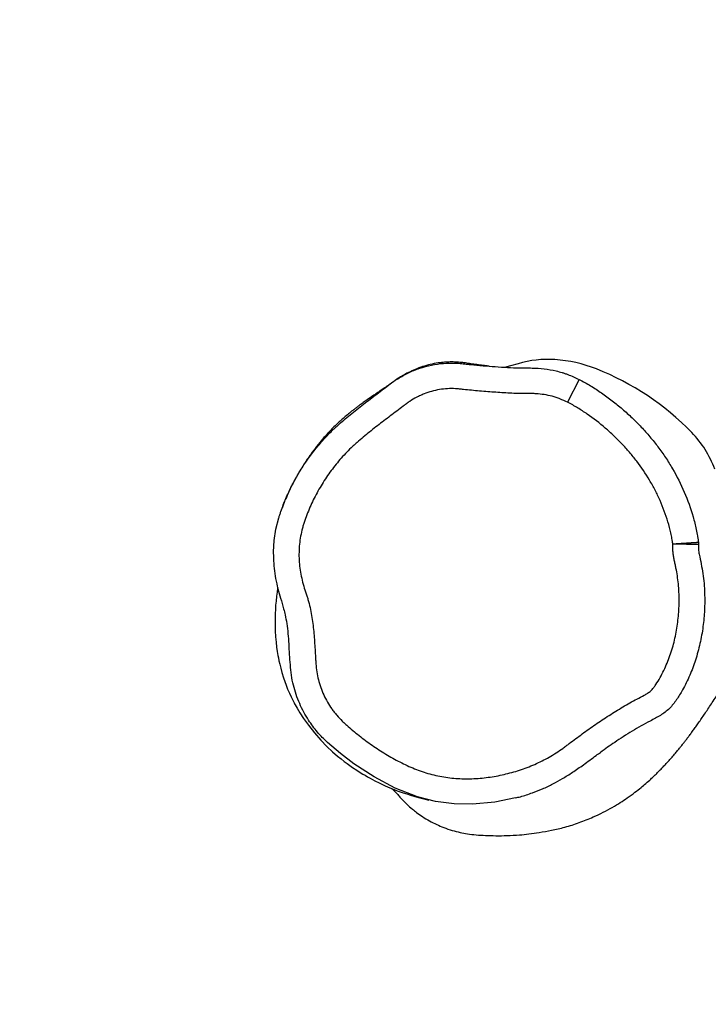
# Model space of a CAD drawing. Units: millimetres. Extents: x -149 to 842, y 131 to 642.
# Drawn here: x 304 to 331, y 287 to 326 of the extents above; entities that cross this region are included whole.
import ezdxf

# ---------------------------------------------------------------- set-up
doc = ezdxf.new("R2010")
doc.units = ezdxf.units.MM
doc.header["$LTSCALE"] = 45
doc.header["$PDSIZE"] = -1
doc.layers.add('VP-DIM', color=7, linetype='Continuous')
doc.layers.add('VP-HIC', color=6, linetype='Continuous')
doc.layers.add('VP-EQ', color=7, linetype='Continuous', true_color=0x8a3492)
doc.dimstyles.get("Standard").update_dxf_attribs({"dimtxt": 14, "dimasz": 15, "dimexe": 20, "dimexo": 50, "dimgap": 20, "dimtad": 0, "dimdec": 0, "dimzin": 0, "dimdsep": 46, "dimtxsty": 'Standard', "dimcen": -0.001, "dimadec": 0, "dimazin": 0, "dimtfac": 1, "dimtdec": 4, "dimtofl": 0, "dimtmove": 0, "dimatfit": 3, "dimfxl": 70, "dimfxlon": 1, "dimtolj": 1, "dimtzin": 0, "dimarcsym": 0})

# ---------------------------------------------------------------- blocks, each defined once
blk = doc.blocks.new('*D1374')
at = {"layer": 'Defpoints', "color": 0}
for p in [(502.873, 553.314), (314.116, 304.874), (502.873, 303.375)]:
    blk.add_point(p, dxfattribs=at)
at = {"layer": 'VP-DIM', "color": 0, "lineweight": -2}
for p, q in [((314.116, 483.314), (314.116, 573.314)), ((502.873, 483.314), (502.873, 573.314)), ((329.116, 553.314), (373.041, 553.314)), ((487.873, 553.314), (445.708, 553.314))]:
    blk.add_line(p, q, dxfattribs=at)
at = {"layer": 'VP-DIM', "color": 0}
for points in [[(329.116, 555.814), (329.116, 550.814), (314.116, 553.314)], [(487.873, 550.814), (487.873, 555.814), (502.873, 553.314)]]:
    blk.add_solid(points, dxfattribs=at)
at = {"layer": 'VP-DIM', "color": 0, "insert": (409.374, 553.314), "char_height": 14, "attachment_point": 5}
blk.add_mtext('\\A1;195', dxfattribs=at)
blk = doc.blocks.new('*D1376')
at = {"layer": 'Defpoints', "color": 0}
for p in [(160.994, 622.29), (160.994, 302.79), (655.994, 302.79)]:
    blk.add_point(p, dxfattribs=at)
at = {"layer": 'VP-DIM', "color": 0, "lineweight": -2}
for p, q in [((160.994, 552.29), (160.994, 642.29)), ((655.994, 552.29), (655.994, 642.29)), ((175.994, 622.29), (369.828, 622.29)), ((640.994, 622.29), (447.161, 622.29))]:
    blk.add_line(p, q, dxfattribs=at)
at = {"layer": 'VP-DIM', "color": 0}
for points in [[(175.994, 624.79), (175.994, 619.79), (160.994, 622.29)], [(640.994, 619.79), (640.994, 624.79), (655.994, 622.29)]]:
    blk.add_solid(points, dxfattribs=at)
at = {"layer": 'VP-DIM', "color": 0, "insert": (408.494, 622.29), "char_height": 14, "attachment_point": 5}
blk.add_mtext('\\A1;495', dxfattribs=at)
blk = doc.blocks.new('RB0492_')
at = {"color": 0, "linetype": 'Continuous', "lineweight": 25}
blk.add_line((4922.86, 2473.85), (4918.41, 2464.9), dxfattribs=at)
at = {"color": 0, "linetype": 'Continuous', "lineweight": 25, "flags": 128}
for points in [[(4899.04, 2479.97), (4896.09, 2479.11), (4893.75, 2478.47)], [(4803.48, 2405.49), (4803.45, 2406.5), (4803.73, 2410.86), (4804.42, 2415.32), (4805.53, 2419.69), (4805.53, 2419.69), (4805.53, 2419.69)], [(4805.11, 2392.43), (4805.06, 2392.12), (4804.85, 2390.64), (4804.65, 2389.08), (4804.46, 2387.24), (4804.32, 2385.62), (4804.21, 2384.04), (4804.12, 2382.21), (4804.07, 2380.12), (4804.08, 2377.88), (4804.15, 2375.59), (4804.29, 2373.28), (4804.48, 2371.1), (4804.71, 2369.16), (4804.95, 2367.47), (4805.2, 2366), (4805.37, 2365.05), (4805.61, 2363.9), (4805.91, 2362.54), (4806.29, 2360.98), (4806.76, 2359.25), (4807.39, 2357.19), (4808.41, 2354.31), (4809.01, 2352.8), (4809.7, 2351.18), (4810.37, 2349.73), (4810.98, 2348.51), (4811.25, 2347.98), (4811.5, 2347.5), (4811.73, 2347.07), (4811.94, 2346.7), (4812.3, 2346.06), (4812.7, 2345.36), (4813.79, 2343.58), (4815.25, 2341.33), (4817.11, 2338.68), (4819.44, 2335.71), (4821.96, 2332.83), (4824.33, 2330.39), (4826.52, 2328.35), (4828.49, 2326.64), (4829.9, 2325.49), (4831.15, 2324.52), (4832.29, 2323.67), (4833.36, 2322.9), (4834.37, 2322.2), (4836.03, 2321.1), (4837.4, 2320.23), (4838.41, 2319.62), (4839.23, 2319.13), (4840.15, 2318.58), (4841.2, 2317.99), (4843.06, 2316.98), (4844.76, 2316.11), (4846.08, 2315.48), (4847.07, 2315.02), (4848.03, 2314.6), (4848.98, 2314.2), (4849.91, 2313.82), (4850.83, 2313.46), (4851.81, 2313.09), (4852.91, 2312.69), (4854.14, 2312.26), (4855.52, 2311.81), (4857.05, 2311.33), (4858.76, 2310.84), (4860.65, 2310.32), (4862.75, 2309.78), (4864.18, 2309.44), (4864.18, 2309.44)], [(4898.04, 2310.28), (4889.93, 2308.59), (4881.28, 2307.79), (4874.01, 2307.94), (4866.77, 2308.9), (4859.72, 2310.66), (4851.02, 2314.05), (4842.75, 2318.47), (4834.93, 2323.64), (4829.64, 2327.67), (4824.59, 2331.99), (4824.59, 2331.99), (4824.59, 2331.99)]]:
    blk.add_lwpolyline(points, dxfattribs=at)
at = {"color": 0, "linetype": 'Continuous', "lineweight": 25}
for centre, radius, start, end in [((4910.72, 2441.2), 40.49, 86.2083, 106.7569), ((4909.82, 2427.71), 54.01, 68.4703, 86.2083), ((4890.66, 2379.14), 106.22, 44.1496, 68.4703), ((4937.77, 2424.87), 40.57, 20.0356, 44.1496)]:
    blk.add_arc(centre, radius, start, end, dxfattribs=at)
for points, knots in [([(4887.68, 2479.06), (4887.21, 2479.11), (4886.33, 2479.2), (4884.85, 2479.38), (4883.38, 2479.57), (4882, 2479.76), (4880.76, 2479.94), (4879.66, 2480.1), (4878.77, 2480.24), (4877.86, 2480.36), (4877.09, 2480.45), (4876.2, 2480.54), (4874.81, 2480.64), (4873.06, 2480.69), (4870.83, 2480.62), (4868.28, 2480.38), (4865.46, 2479.9), (4862.46, 2479.12), (4859.22, 2478), (4855.85, 2476.46), (4852.57, 2474.55), (4850.23, 2472.87), (4848.59, 2471.72), (4847.55, 2471), (4846.63, 2470.36), (4845.53, 2469.61), (4844.67, 2469.03), (4844.22, 2468.72), (4843.47, 2468.21), (4842.14, 2467.32), (4840.43, 2466.15), (4838.51, 2464.79), (4837.19, 2463.82), (4835.9, 2462.85), (4834.93, 2462.11), (4833.67, 2461.12), (4832.2, 2459.92), (4830.71, 2458.67), (4828.94, 2457.07), (4827.21, 2455.41), (4825.59, 2453.74), (4823.96, 2451.98), (4822, 2449.74), (4819.68, 2446.85), (4817.36, 2443.71), (4815.36, 2440.71), (4813.78, 2438.15), (4812.62, 2436.13), (4811.49, 2434.07), (4810.16, 2431.45), (4809.03, 2429.04), (4808.4, 2427.47), (4808.19, 2426.96)], [0, 0, 0, 0, 0.053684, 0.10175, 0.14247, 0.175905, 0.196269, 0.21269, 0.225325, 0.230387, 0.235127, 0.240137, 0.245921, 0.260524, 0.276316, 0.292615, 0.315228, 0.338914, 0.362463, 0.39299, 0.417868, 0.437566, 0.445763, 0.453284, 0.460589, 0.468164, 0.485695, 0.500011, 0.515155, 0.531032, 0.557176, 0.571799, 0.586973, 0.59387, 0.600861, 0.608538, 0.623986, 0.642804, 0.660591, 0.685411, 0.705482, 0.723006, 0.753607, 0.789704, 0.828631, 0.863571, 0.879497, 0.89634, 0.916966, 0.941561, 0.98066, 1, 1, 1, 1]), ([(4849.12, 2472.11), (4849.2, 2472.17), (4849.28, 2472.23), (4849.44, 2472.35), (4849.68, 2472.53), (4850.24, 2472.94), (4850.73, 2473.28), (4851.72, 2473.94), (4852.39, 2474.36), (4854.43, 2475.56), (4855.83, 2476.28), (4858, 2477.24), (4858.73, 2477.53), (4860.22, 2478.09), (4860.97, 2478.34), (4863.26, 2479.04), (4864.8, 2479.41), (4867.9, 2479.95), (4869.47, 2480.13), (4871.83, 2480.25), (4872.63, 2480.27), (4874.22, 2480.26), (4875.02, 2480.22), (4876.21, 2480.14), (4876.61, 2480.11), (4877.4, 2480.03), (4877.8, 2479.98), (4878.99, 2479.85), (4879.78, 2479.76), (4882.17, 2479.51), (4883.76, 2479.36), (4886.94, 2479.08), (4888.53, 2478.96), (4891.72, 2478.74), (4893.31, 2478.63), (4896.5, 2478.45), (4898.09, 2478.38), (4900.49, 2478.33), (4901.29, 2478.32), (4902.48, 2478.32), (4902.88, 2478.32), (4903.68, 2478.32), (4904.08, 2478.32), (4906.08, 2478.29), (4907.67, 2478.19), (4910.82, 2477.82), (4912.38, 2477.54), (4914.69, 2476.99), (4915.45, 2476.79), (4916.59, 2476.44), (4916.96, 2476.31), (4917.72, 2476.05), (4918.09, 2475.91), (4919.96, 2475.21), (4921.43, 2474.56), (4922.86, 2473.85)], [0, 0, 0, 0, 0.003906, 0.003906, 0.007812, 0.015625, 0.03125, 0.03125, 0.0625, 0.0625, 0.125, 0.125, 0.15625, 0.15625, 0.1875, 0.1875, 0.25, 0.25, 0.3125, 0.3125, 0.34375, 0.34375, 0.375, 0.375, 0.390625, 0.390625, 0.40625, 0.40625, 0.4375, 0.4375, 0.5, 0.5, 0.5625, 0.5625, 0.625, 0.625, 0.6875, 0.6875, 0.71875, 0.71875, 0.734375, 0.734375, 0.75, 0.75, 0.8125, 0.8125, 0.875, 0.875, 0.90625, 0.90625, 0.921875, 0.921875, 0.9375, 0.9375, 1, 1, 1, 1]), ([(4828.44, 2455.74), (4829.26, 2456.47), (4830.08, 2457.19), (4831.75, 2458.63), (4832.59, 2459.33), (4835.13, 2461.44), (4836.85, 2462.81), (4840.33, 2465.5), (4842.09, 2466.82), (4845.61, 2469.46), (4847.37, 2470.78), (4849.12, 2472.11)], [0, 0, 0, 0, 0.125, 0.125, 0.25, 0.25, 0.5, 0.5, 0.75, 0.75, 1, 1, 1, 1]), ([(4922.86, 2473.85), (4924.4, 2473.09), (4925.9, 2472.25), (4928.1, 2470.92), (4928.82, 2470.46), (4930.26, 2469.53), (4930.97, 2469.05), (4933.07, 2467.58), (4934.45, 2466.57), (4936.48, 2465), (4937.15, 2464.47), (4938.48, 2463.38), (4939.14, 2462.83), (4941.09, 2461.16), (4942.35, 2460.01), (4944.81, 2457.67), (4946.01, 2456.46), (4948.33, 2453.99), (4949.45, 2452.73), (4951.64, 2450.14), (4952.69, 2448.81), (4954.73, 2446.1), (4955.71, 2444.72), (4957.13, 2442.59), (4957.59, 2441.87), (4958.5, 2440.42), (4958.94, 2439.68), (4961.1, 2435.98), (4962.64, 2432.93), (4965.33, 2426.68), (4966.48, 2423.47), (4967.66, 2419.35), (4967.88, 2418.52), (4968.3, 2416.85), (4968.49, 2416.02), (4968.85, 2414.34), (4969.01, 2413.5), (4969.22, 2412.23), (4969.28, 2411.81), (4969.4, 2410.95), (4969.45, 2410.53), (4969.48, 2410.1)], [0, 0, 0, 0, 0.0625, 0.0625, 0.09375, 0.09375, 0.125, 0.125, 0.1875, 0.1875, 0.21875, 0.21875, 0.25, 0.25, 0.3125, 0.3125, 0.375, 0.375, 0.4375, 0.4375, 0.5, 0.5, 0.5625, 0.5625, 0.59375, 0.59375, 0.625, 0.625, 0.75, 0.75, 0.875, 0.875, 0.90625, 0.90625, 0.9375, 0.9375, 0.96875, 0.96875, 0.984375, 0.984375, 1, 1, 1, 1]), ([(4918.41, 2464.9), (4917.42, 2465.39), (4916.42, 2465.84), (4914.91, 2466.43), (4914.41, 2466.62), (4913.4, 2466.96), (4912.89, 2467.12), (4911.35, 2467.53), (4910.32, 2467.74), (4908.25, 2468.07), (4907.2, 2468.18), (4905.63, 2468.28), (4905.1, 2468.3), (4904.04, 2468.33), (4903.51, 2468.32), (4901.92, 2468.31), (4900.86, 2468.32), (4897.68, 2468.38), (4895.58, 2468.48), (4892.42, 2468.67), (4891.37, 2468.74), (4889.27, 2468.88), (4888.22, 2468.96), (4885.07, 2469.2), (4882.97, 2469.38), (4879.83, 2469.7), (4878.78, 2469.81), (4877.47, 2469.96), (4877.21, 2469.99), (4876.68, 2470.05), (4876.42, 2470.08), (4875.64, 2470.16), (4875.11, 2470.2), (4873.54, 2470.28), (4872.5, 2470.28), (4870.4, 2470.16), (4869.35, 2470.05), (4866.24, 2469.53), (4864.24, 2468.96), (4861.82, 2467.99), (4861.34, 2467.79), (4860.38, 2467.35), (4859.91, 2467.11), (4858.51, 2466.38), (4857.61, 2465.84), (4856.29, 2464.96), (4855.86, 2464.66), (4855.22, 2464.19), (4855.01, 2464.03), (4854.59, 2463.71), (4854.38, 2463.55), (4853.33, 2462.76), (4852.49, 2462.12), (4849.96, 2460.22), (4848.27, 2458.96), (4844.91, 2456.4), (4843.24, 2455.11), (4839.95, 2452.46), (4838.33, 2451.11), (4836.34, 2449.38), (4835.94, 2449.03), (4835.15, 2448.33), (4834.76, 2447.98), (4833.6, 2446.91), (4832.85, 2446.17), (4830.65, 2443.9), (4829.25, 2442.33), (4827.27, 2439.87), (4826.62, 2439.04), (4825.37, 2437.34), (4824.76, 2436.48), (4822.99, 2433.87), (4821.89, 2432.07), (4820.35, 2429.31), (4819.86, 2428.38), (4818.92, 2426.49), (4818.47, 2425.54), (4817.18, 2422.66), (4816.41, 2420.71), (4815.56, 2418.21), (4815.39, 2417.71), (4815.07, 2416.7), (4814.92, 2416.2), (4814.5, 2414.68), (4814.27, 2413.65), (4813.89, 2411.59), (4813.74, 2410.54), (4813.53, 2408.44), (4813.47, 2407.39), (4813.42, 2405.28), (4813.44, 2404.23), (4813.56, 2402.12), (4813.66, 2401.07), (4814.07, 2397.94), (4814.5, 2395.87), (4815.34, 2392.82), (4815.66, 2391.81), (4816.16, 2390.31), (4816.32, 2389.81), (4816.65, 2388.8), (4816.81, 2388.3), (4817.25, 2386.78), (4817.52, 2385.76), (4817.99, 2383.7), (4818.2, 2382.67), (4818.74, 2379.56), (4818.99, 2377.47), (4819.37, 2373.27), (4819.51, 2371.16), (4819.71, 2368), (4819.78, 2366.95), (4819.88, 2365.37), (4819.91, 2364.84), (4819.96, 2364.05), (4819.97, 2363.79), (4820.01, 2363.26), (4820.02, 2363), (4820.11, 2361.68), (4820.23, 2360.64), (4820.56, 2358.55), (4820.77, 2357.52), (4821.29, 2355.47), (4821.59, 2354.47), (4822.29, 2352.47), (4822.69, 2351.5), (4823.99, 2348.64), (4825.03, 2346.84), (4826.53, 2344.69), (4826.85, 2344.27), (4827.49, 2343.44), (4827.82, 2343.03), (4828.85, 2341.82), (4829.57, 2341.05), (4830.7, 2339.95), (4831.09, 2339.59), (4831.88, 2338.89), (4832.27, 2338.54), (4833.46, 2337.5), (4834.27, 2336.81), (4836.71, 2334.79), (4838.37, 2333.49), (4841.79, 2331), (4843.53, 2329.81), (4847.09, 2327.55), (4848.91, 2326.47), (4851.68, 2324.95), (4852.62, 2324.45), (4854.5, 2323.5), (4855.45, 2323.04), (4857.37, 2322.17), (4858.34, 2321.76), (4860.31, 2321), (4861.3, 2320.65), (4864.32, 2319.68), (4866.36, 2319.16), (4869.46, 2318.55), (4870.51, 2318.38), (4872.6, 2318.1), (4873.65, 2317.99), (4875.75, 2317.83), (4876.8, 2317.78), (4878.91, 2317.74), (4879.96, 2317.75), (4883.13, 2317.86), (4885.22, 2318.04), (4888.36, 2318.47), (4889.4, 2318.63), (4891.48, 2319), (4892.51, 2319.21), (4894.57, 2319.68), (4895.59, 2319.94), (4897.62, 2320.51), (4898.63, 2320.81), (4901.63, 2321.8), (4903.6, 2322.55), (4907.47, 2324.25), (4909.35, 2325.19), (4913.02, 2327.28), (4914.8, 2328.42), (4916.94, 2329.96), (4917.36, 2330.28), (4918.21, 2330.91), (4918.63, 2331.23), (4919.9, 2332.18), (4920.74, 2332.81), (4923.29, 2334.7), (4924.99, 2335.94), (4928.44, 2338.39), (4930.17, 2339.59), (4933.68, 2341.94), (4935.46, 2343.09), (4939.05, 2345.3), (4940.88, 2346.37), (4943.64, 2347.92), (4944.57, 2348.43), (4946.43, 2349.42), (4947.38, 2349.89), (4948.77, 2350.65), (4949.23, 2350.92), (4950.11, 2351.49), (4950.53, 2351.81), (4951.11, 2352.33), (4951.3, 2352.51), (4951.66, 2352.9), (4951.83, 2353.1), (4952.07, 2353.42), (4952.15, 2353.53), (4952.3, 2353.74), (4952.37, 2353.85), (4952.59, 2354.17), (4952.74, 2354.39), (4953.46, 2355.49), (4954.01, 2356.39), (4955.04, 2358.22), (4955.52, 2359.16), (4956.9, 2362), (4957.7, 2363.93), (4959.09, 2367.89), (4959.68, 2369.91), (4960.65, 2374.01), (4961.03, 2376.08), (4961.6, 2380.25), (4961.8, 2382.35), (4961.94, 2385.49), (4961.97, 2386.54), (4961.97, 2388.65), (4961.94, 2389.7), (4961.79, 2392.85), (4961.58, 2394.95), (4961.12, 2398.07), (4960.95, 2399.1), (4960.64, 2400.65), (4960.54, 2401.16), (4960.31, 2402.19), (4960.19, 2402.7), (4959.97, 2403.73), (4959.87, 2404.25), (4959.7, 2405.28), (4959.64, 2405.8), (4959.54, 2406.84), (4959.5, 2407.36), (4959.48, 2408.14), (4959.48, 2408.4), (4959.48, 2408.8), (4959.49, 2408.93), (4959.49, 2409.19), (4959.5, 2409.32), (4959.5, 2409.45)], [0, 0, 0, 0, 0.007812, 0.007812, 0.011719, 0.011719, 0.015625, 0.015625, 0.023437, 0.023437, 0.03125, 0.03125, 0.035156, 0.035156, 0.039062, 0.039062, 0.046875, 0.046875, 0.0625, 0.0625, 0.070312, 0.070312, 0.078125, 0.078125, 0.09375, 0.09375, 0.101562, 0.101562, 0.103516, 0.103516, 0.105469, 0.105469, 0.109375, 0.109375, 0.117187, 0.117187, 0.125, 0.125, 0.140625, 0.140625, 0.144531, 0.144531, 0.148437, 0.148437, 0.15625, 0.15625, 0.160156, 0.160156, 0.162109, 0.162109, 0.164062, 0.164062, 0.171875, 0.171875, 0.1875, 0.1875, 0.203125, 0.203125, 0.21875, 0.21875, 0.222656, 0.222656, 0.226562, 0.226562, 0.234375, 0.234375, 0.25, 0.25, 0.257812, 0.257812, 0.265625, 0.265625, 0.28125, 0.28125, 0.289062, 0.289062, 0.296875, 0.296875, 0.3125, 0.3125, 0.316406, 0.316406, 0.320312, 0.320312, 0.328125, 0.328125, 0.335937, 0.335937, 0.34375, 0.34375, 0.351562, 0.351562, 0.359375, 0.359375, 0.375, 0.375, 0.382812, 0.382812, 0.386719, 0.386719, 0.390625, 0.390625, 0.398438, 0.398438, 0.40625, 0.40625, 0.421875, 0.421875, 0.4375, 0.4375, 0.445313, 0.445313, 0.449219, 0.449219, 0.451172, 0.451172, 0.453125, 0.453125, 0.460938, 0.460938, 0.46875, 0.46875, 0.476563, 0.476563, 0.484375, 0.484375, 0.5, 0.5, 0.503906, 0.503906, 0.507813, 0.507813, 0.515625, 0.515625, 0.519531, 0.519531, 0.523438, 0.523438, 0.53125, 0.53125, 0.546875, 0.546875, 0.5625, 0.5625, 0.578125, 0.578125, 0.585938, 0.585938, 0.59375, 0.59375, 0.601563, 0.601563, 0.609375, 0.609375, 0.625, 0.625, 0.632813, 0.632813, 0.640625, 0.640625, 0.648438, 0.648438, 0.65625, 0.65625, 0.671875, 0.671875, 0.679688, 0.679688, 0.6875, 0.6875, 0.695313, 0.695313, 0.703125, 0.703125, 0.71875, 0.71875, 0.734375, 0.734375, 0.75, 0.75, 0.753906, 0.753906, 0.757813, 0.757813, 0.765625, 0.765625, 0.78125, 0.78125, 0.796875, 0.796875, 0.8125, 0.8125, 0.828125, 0.828125, 0.835938, 0.835938, 0.84375, 0.84375, 0.847656, 0.847656, 0.851563, 0.851563, 0.853516, 0.853516, 0.855469, 0.855469, 0.856445, 0.856445, 0.857422, 0.857422, 0.859375, 0.859375, 0.867188, 0.867188, 0.875, 0.875, 0.890625, 0.890625, 0.90625, 0.90625, 0.921875, 0.921875, 0.9375, 0.9375, 0.945313, 0.945313, 0.953125, 0.953125, 0.96875, 0.96875, 0.976563, 0.976563, 0.980469, 0.980469, 0.984375, 0.984375, 0.988281, 0.988281, 0.992188, 0.992188, 0.996094, 0.996094, 0.998047, 0.998047, 0.999023, 0.999023, 1, 1, 1, 1]), ([(4959.5, 2409.45), (4959.49, 2409.54), (4959.48, 2409.64), (4959.46, 2409.82), (4959.45, 2409.91), (4959.41, 2410.19), (4959.39, 2410.38), (4959.3, 2410.93), (4959.24, 2411.29), (4959.04, 2412.39), (4958.89, 2413.12), (4958.4, 2415.3), (4958.02, 2416.74), (4956.74, 2421.03), (4955.7, 2423.82), (4953.9, 2427.91), (4953.25, 2429.25), (4951.88, 2431.9), (4951.16, 2433.2), (4948.87, 2437.04), (4947.2, 2439.51), (4944.49, 2443.06), (4943.55, 2444.22), (4941.62, 2446.49), (4940.63, 2447.6), (4938.58, 2449.76), (4937.52, 2450.81), (4935.36, 2452.86), (4934.25, 2453.86), (4930.86, 2456.76), (4928.49, 2458.58), (4924.83, 2461.14), (4923.58, 2461.96), (4921.04, 2463.51), (4919.74, 2464.24), (4918.41, 2464.9)], [0, 0, 0, 0, 0.003906, 0.003906, 0.007812, 0.007812, 0.015625, 0.015625, 0.03125, 0.03125, 0.0625, 0.0625, 0.125, 0.125, 0.25, 0.25, 0.3125, 0.3125, 0.375, 0.375, 0.5, 0.5, 0.5625, 0.5625, 0.625, 0.625, 0.6875, 0.6875, 0.75, 0.75, 0.875, 0.875, 0.9375, 0.9375, 1, 1, 1, 1]), ([(4805.53, 2419.69), (4805.66, 2420.12), (4805.8, 2420.56), (4806.08, 2421.42), (4806.23, 2421.85), (4806.67, 2423.13), (4806.98, 2423.98), (4807.96, 2426.51), (4808.67, 2428.17), (4809.81, 2430.63), (4810.21, 2431.44), (4811.03, 2433.06), (4811.45, 2433.86), (4812.75, 2436.24), (4813.67, 2437.79), (4816.56, 2442.33), (4818.67, 2445.21), (4822.11, 2449.33), (4823.3, 2450.67), (4825.17, 2452.61), (4825.8, 2453.25), (4826.77, 2454.2), (4827.1, 2454.51), (4827.6, 2454.97), (4827.76, 2455.13), (4828.1, 2455.43), (4828.27, 2455.58), (4828.44, 2455.74)], [0, 0, 0, 0, 0.03125, 0.03125, 0.0625, 0.0625, 0.125, 0.125, 0.25, 0.25, 0.3125, 0.3125, 0.375, 0.375, 0.5, 0.5, 0.75, 0.75, 0.875, 0.875, 0.9375, 0.9375, 0.96875, 0.96875, 0.984375, 0.984375, 1, 1, 1, 1]), ([(4807.84, 2426.09), (4807.64, 2425.64), (4807.31, 2424.86), (4807.06, 2424.14), (4806.96, 2423.83)], [0, 0, 0, 0, 0.572988, 1, 1, 1, 1]), ([(4969.5, 2409.35), (4969.48, 2408.71), (4969.46, 2407.42), (4970.16, 2403.62), (4971.43, 2397.97), (4972, 2390.65), (4971.96, 2383.72), (4971.36, 2377.15), (4970.21, 2370.59), (4968.48, 2364.22), (4966.19, 2358.14), (4963.66, 2353.01), (4961.03, 2348.65), (4958.32, 2345.1), (4954.68, 2342.39), (4949.58, 2339.83), (4943.56, 2336.41), (4937.11, 2332.28), (4933.08, 2329.4), (4931.24, 2328.09)], [0, 0, 0, 0, 0.01938, 0.038976, 0.116298, 0.19418, 0.259832, 0.325489, 0.393132, 0.460755, 0.524501, 0.588845, 0.6332, 0.678178, 0.722795, 0.768853, 0.850291, 0.931745, 1, 1, 1, 1]), ([(4969.48, 2410.1), (4969.47, 2410.1), (4969.47, 2410.1), (4969.45, 2410.09), (4969.43, 2410.09), (4969.39, 2410.09), (4969.35, 2410.09), (4969.29, 2410.08), (4969.23, 2410.08), (4969.16, 2410.08), (4969.08, 2410.07), (4968.99, 2410.06), (4968.9, 2410.06), (4968.8, 2410.05), (4968.7, 2410.05), (4968.59, 2410.04), (4968.48, 2410.03), (4968.36, 2410.02), (4968.23, 2410.02), (4968.11, 2410.01), (4967.97, 2410), (4967.84, 2409.99), (4967.7, 2409.98), (4967.56, 2409.97), (4967.42, 2409.96), (4967.28, 2409.95), (4967.13, 2409.94), (4966.99, 2409.94), (4966.84, 2409.93), (4966.69, 2409.92), (4966.31, 2409.89), (4965.71, 2409.85), (4964.85, 2409.8), (4964.06, 2409.75), (4963.19, 2409.69), (4962.26, 2409.63), (4961.3, 2409.57), (4960.52, 2409.52), (4959.94, 2409.48), (4959.62, 2409.46), (4959.5, 2409.45)], [0, 0, 0, 0, 0.020913, 0.041564, 0.061954, 0.082083, 0.10195, 0.121555, 0.140899, 0.159982, 0.178803, 0.197363, 0.215661, 0.233698, 0.251473, 0.268987, 0.286239, 0.30323, 0.31996, 0.336428, 0.352634, 0.368579, 0.384263, 0.399685, 0.414845, 0.429744, 0.444382, 0.458758, 0.472873, 0.486726, 0.500318, 0.575301, 0.641919, 0.700166, 0.750042, 0.825835, 0.888733, 0.938729, 0.97582, 1, 1, 1, 1]), ([(4969.5, 2409.35), (4969.49, 2409.35), (4969.48, 2409.35), (4969.41, 2409.35), (4969.36, 2409.35), (4969.26, 2409.35), (4969.22, 2409.35), (4969.14, 2409.35), (4969.1, 2409.35), (4968.95, 2409.36), (4968.73, 2409.36), (4968.45, 2409.36), (4968.22, 2409.36), (4968.14, 2409.36), (4967.97, 2409.37), (4967.88, 2409.37), (4967.42, 2409.37), (4967.01, 2409.38), (4966.32, 2409.38), (4966.07, 2409.39), (4965.69, 2409.39), (4965.56, 2409.39), (4965.3, 2409.39), (4965.17, 2409.39), (4964.49, 2409.4), (4963.91, 2409.41), (4963.16, 2409.41), (4963.01, 2409.42), (4962.7, 2409.42), (4962.54, 2409.42), (4962.07, 2409.43), (4961.76, 2409.43), (4960.8, 2409.44), (4960.15, 2409.44), (4959.5, 2409.45)], [0, 0, 0, 0, 0.0625, 0.0625, 0.125, 0.125, 0.15625, 0.15625, 0.1875, 0.1875, 0.25, 0.3125, 0.3125, 0.34375, 0.34375, 0.375, 0.375, 0.5, 0.5, 0.5625, 0.5625, 0.59375, 0.59375, 0.625, 0.625, 0.75, 0.75, 0.78125, 0.78125, 0.8125, 0.8125, 0.875, 0.875, 1, 1, 1, 1]), ([(4969.48, 2410.1), (4969.48, 2409.97), (4969.5, 2409.72), (4969.5, 2409.48), (4969.5, 2409.35)], [0, 0, 0, 0, 0.495657, 1, 1, 1, 1]), ([(4803.48, 2405.48), (4803.47, 2404.95), (4803.44, 2403.11), (4803.71, 2399.94), (4804.27, 2395.96), (4805.14, 2392.08), (4806.3, 2388.17), (4807.32, 2384.8), (4807.84, 2382.61), (4808.03, 2381.82)], [0, 0, 0, 0, 0.065549, 0.228102, 0.394132, 0.56366, 0.720818, 0.899794, 1, 1, 1, 1]), ([(4824.59, 2331.99), (4824.59, 2331.99), (4823.19, 2333.25), (4820.53, 2335.98), (4816.77, 2341), (4813.48, 2347.1), (4811.45, 2353.13), (4810.42, 2358.26), (4809.91, 2363.66), (4809.57, 2370.4), (4809.11, 2376.95), (4808.36, 2380.7), (4808.14, 2381.82)], [0, 0, 0, 0, 0.0000011, 0.1043736, 0.2105376, 0.3468641, 0.487138, 0.5618212, 0.6365027, 0.7876032, 0.9364747, 1, 1, 1, 1]), ([(4849.75, 2313.88), (4849.87, 2313.77), (4850.2, 2313.46), (4850.86, 2312.81), (4851.76, 2311.87), (4852.76, 2310.72), (4854.03, 2309.32), (4855.62, 2307.73), (4857.39, 2306.15), (4859.38, 2304.55), (4861.66, 2302.93), (4864.32, 2301.32), (4867.11, 2299.9), (4870.07, 2298.64), (4873.13, 2297.59), (4876.22, 2296.79), (4879.23, 2296.21), (4882.62, 2295.81), (4886.35, 2295.62), (4890.4, 2295.49), (4894.84, 2295.52), (4899.16, 2295.76), (4903.38, 2296.2), (4907.55, 2296.79), (4912.29, 2297.63), (4917.54, 2298.82), (4923.01, 2300.58), (4927.99, 2302.58), (4932.3, 2304.63), (4935.85, 2306.55), (4939.01, 2308.47), (4941.99, 2310.45), (4944.67, 2312.41), (4947.07, 2314.32), (4949.2, 2316.13), (4950.98, 2317.74), (4952.15, 2318.84), (4953.25, 2319.91), (4954.37, 2321.02), (4955.5, 2322.18), (4956.64, 2323.39), (4957.77, 2324.62), (4958.98, 2325.98), (4960.18, 2327.37), (4961.34, 2328.75), (4962.32, 2329.96), (4963.23, 2331.1), (4964.1, 2332.21), (4964.95, 2333.32), (4965.83, 2334.48), (4966.76, 2335.73), (4967.75, 2337.09), (4968.79, 2338.53), (4969.88, 2340.09), (4971.04, 2341.76), (4972.27, 2343.57), (4973.58, 2345.52), (4974.96, 2347.62), (4976.43, 2349.87), (4977.97, 2352.26), (4979.58, 2354.8), (4981.27, 2357.46), (4983.04, 2360.28), (4984.24, 2362.19), (4984.85, 2363.18)], [0, 0, 0, 0, 0.008968, 0.023774, 0.040166, 0.058152, 0.073694, 0.088508, 0.102672, 0.111391, 0.121755, 0.132232, 0.141897, 0.150707, 0.160458, 0.168763, 0.175847, 0.182907, 0.190066, 0.197318, 0.204874, 0.213074, 0.219164, 0.226049, 0.234053, 0.2431, 0.25294, 0.263194, 0.270871, 0.278349, 0.285559, 0.292524, 0.301319, 0.309305, 0.316627, 0.32666, 0.336003, 0.346099, 0.357298, 0.3696, 0.383007, 0.397463, 0.411669, 0.430689, 0.448132, 0.464107, 0.479741, 0.495349, 0.511108, 0.527964, 0.547939, 0.56943, 0.592948, 0.618762, 0.646875, 0.677288, 0.710004, 0.745024, 0.78235, 0.821981, 0.863151, 0.906544, 0.952162, 1, 1, 1, 1]), ([(4898.05, 2310.27), (4898.68, 2310.43), (4900.9, 2310.98), (4904.4, 2312.17), (4908.67, 2313.81), (4912.59, 2315.68), (4916.51, 2317.87), (4920.47, 2320.37), (4924.86, 2323.41), (4928.45, 2326.09), (4930.69, 2327.68), (4931.24, 2328.07)], [0, 0, 0, 0, 0.051236, 0.181311, 0.291674, 0.412679, 0.524464, 0.646245, 0.782652, 0.946737, 1, 1, 1, 1])]:
    blk.add_open_spline(points, degree=3, knots=knots, dxfattribs=at)
blk = doc.blocks.new('RB0492_2D')
at = {"layer": 'VP-EQ', "color": 0}
blk.add_lwpolyline([(655.994, 324.29), (655.994, 281.29, -0.414214), (505.994, 131.29), (310.994, 131.29, -0.414214), (160.994, 281.29), (160.994, 324.29, -0.414214), (310.994, 474.29), (505.994, 474.29, -0.414214)], format="xyb", close=True, dxfattribs=at)
at = {"layer": 'VP-EQ', "color": 0, "xscale": 0.1, "yscale": 0.1, "zscale": 0.1}
blk.add_blockref('RB0492_', (-166.229, 64.224), dxfattribs=at)

msp = doc.modelspace()

# ---------------------------------------------------------------- linework, layer by layer
at = {"layer": 'VP-HIC', "color": 6}
msp.add_lwpolyline([(655.994, 324.29), (655.994, 281.29, -0.414214), (505.994, 131.29), (310.994, 131.29, -0.414214), (160.994, 281.29), (160.994, 324.29, -0.414214), (310.994, 474.29), (505.994, 474.29, -0.414214)], format="xyb", close=True, dxfattribs=at)

# ---------------------------------------------------------------- block references
at = {"layer": 'VP-EQ', "color": 0}
msp.add_blockref('RB0492_2D', (0, 0), dxfattribs=at)

# ---------------------------------------------------------------- dimensions: what is measured, and where the dimension line sits
at = {"layer": 'VP-DIM', "color": 0}
dim = msp.add_linear_dim(base=(160.994, 622.29), p1=(655.994, 302.79), p2=(160.994, 302.79), dimstyle='Standard', dxfattribs=at)
dim.commit()
dim.dimension.update_dxf_attribs({"geometry": '*D1376', "text_midpoint": (408.494, 622.29)})
dim = msp.add_linear_dim(base=(502.873, 553.314), p1=(314.116, 304.874), p2=(502.873, 303.375), text='195', dimstyle='Standard', dxfattribs=at)
dim.commit()
dim.dimension.update_dxf_attribs({"geometry": '*D1374', "text_midpoint": (409.374, 553.314), "dimtype": 160})

doc.saveas('drawing.dxf')
